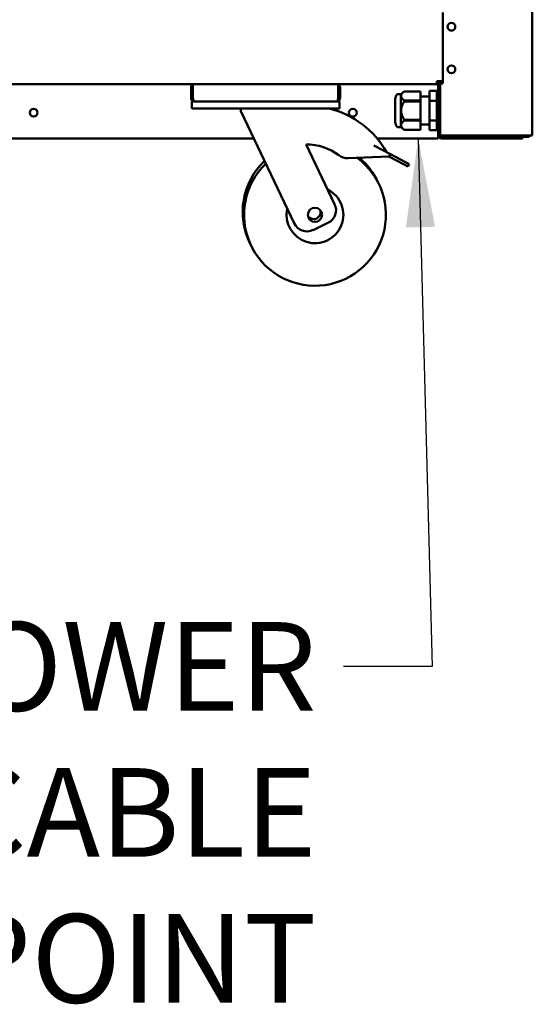
# Model space of a CAD drawing. Units: millimetres. Extents: x 82 to 7382, y 125 to 5125.
# Drawn here: x 4162 to 4523, y 1126 to 1821 of the extents above; entities that cross this region are included whole.
import ezdxf

# ---------------------------------------------------------------- set-up
doc = ezdxf.new("R2010")
doc.units = ezdxf.units.MM
doc.header["$LTSCALE"] = 25
doc.layers.add('Symbol (ISO)', color=7, linetype='Continuous', lineweight=25)
doc.layers.add('Visible (ISO)', color=7, linetype='Continuous', lineweight=50)
doc.styles.add('Note Text (ISO)', font='tahoma.ttf')
doc.dimstyles.new('Default - Method 1b (ISO)$7', dxfattribs={"dimscale": 25, "dimtxt": 2.5, "dimasz": 2.5, "dimexe": 3.175, "dimexo": 0, "dimgap": 0.762, "dimtad": 1, "dimtoh": 1, "dimrnd": 1e-08, "dimtxsty": 'Note Text (ISO)', "dimcen": 0.09, "dimdle": 10, "dimclrd": 256, "dimclre": 256, "dimclrt": 256, "dimazin": 2, "dimtfac": 1.4, "dimtmove": 0, "dimatfit": 3, "dimfxl": 1, "dimtolj": 1, "dimlwd": -1, "dimlwe": -1, "dimarcsym": 0})

msp = doc.modelspace()

# ---------------------------------------------------------------- linework, layer by layer
at = {"layer": 'Visible (ISO)'}
for p, q in [((4522.98, 2507.75), (4522.98, 1738.89)), ((4459.98, 1825.75), (4459.98, 1775.75)), ((4459.98, 1777.25), (4455.78, 1777.25)), ((4455.78, 1775.05), (4455.78, 1777.25)), ((4456.55, 1777.25), (4457.08, 1776.36)), ((4456.84, 1777.25), (4457.14, 1776.95)), ((4457, 1777.09), (4457.28, 1777.09)), ((4457.13, 1777.25), (4457.28, 1777.09)), ((4457.28, 1775.66), (4457.28, 1777.09)), ((4457.28, 1777.09), (4457.98, 1777.09)), ((4457.98, 1777.09), (4457.71, 1777.25)), ((4457.98, 1775.75), (4457.98, 1777.25)), ((4458.68, 1777.25), (4458.68, 1775.75)), ((3609.14, 1775.05), (4283.83, 1775.05)), ((4282.48, 1772.85), (4282.48, 1765.25)), ((4283.68, 1765.25), (4283.68, 1772.85)), ((4283.83, 1765.25), (4283.83, 1775.05)), ((4283.83, 1775.05), (4386.14, 1775.05)), ((4386.14, 1775.05), (4455.78, 1775.05)), ((4386.14, 1775.05), (4386.14, 1765.25)), ((4386.28, 1765.25), (4386.28, 1772.85)), ((4387.48, 1765.25), (4387.48, 1772.85)), ((4455.58, 1770.41), (4450.58, 1770.41)), ((4450.58, 1763.48), (4450.58, 1770.41)), ((4455.58, 1763.48), (4455.58, 1770.41)), ((4457.14, 1776.25), (4455.78, 1776.25)), ((4456.64, 1774.05), (4456.64, 1766.42)), ((4456.78, 1739.05), (4456.78, 1774.05)), ((4457.08, 1776.36), (4457.14, 1776.25)), ((4457.14, 1776.95), (4457.14, 1776.25)), ((4457.14, 1775.78), (4457.14, 1776.25)), ((4457.98, 1775.75), (4458.43, 1775.75)), ((4457.98, 1739.89), (4457.98, 1775.75)), ((4458.43, 1775.75), (4459.68, 1775.75)), ((4459.98, 1775.75), (4459.68, 1775.75)), ((4426.32, 1764.02), (4426.32, 1749.08)), ((4430.25, 1768.22), (4428.84, 1768.22)), ((4430.25, 1768.22), (4432.64, 1770.1)), ((4430.25, 1768.22), (4430.25, 1744.87)), ((4432.64, 1770.1), (4432.64, 1770.09)), ((4444.14, 1770.1), (4432.64, 1770.1)), ((4432.64, 1770.09), (4444.14, 1770.09)), ((4432.64, 1763.61), (4432.64, 1763.03)), ((4444.14, 1763.61), (4432.64, 1763.61)), ((4444.14, 1770.1), (4444.14, 1770.09)), ((4444.14, 1770.09), (4444.14, 1763.61)), ((4444.14, 1766.42), (4450.58, 1766.42)), ((4444.14, 1763.61), (4444.14, 1763.03)), ((4455.58, 1763.48), (4450.58, 1763.48)), ((4450.58, 1749.62), (4450.58, 1763.48)), ((4455.58, 1766.42), (4456.78, 1766.42)), ((4455.58, 1749.62), (4455.58, 1763.48)), ((4282.98, 1763.05), (4284.68, 1763.05)), ((4282.98, 1763.05), (4282.98, 1758.05)), ((4287.98, 1758.05), (4282.98, 1758.05)), ((4284.68, 1763.05), (4284.68, 1763.07)), ((4284.83, 1763.05), (4284.68, 1763.05)), ((4385.14, 1763.05), (4284.83, 1763.05)), ((4381.98, 1758.05), (4287.98, 1758.05)), ((4317.48, 1758.05), (4317.48, 1756.05)), ((4386.98, 1758.05), (4381.98, 1758.05)), ((4385.28, 1763.05), (4385.14, 1763.05)), ((4385.28, 1763.07), (4385.28, 1763.05)), ((4385.28, 1763.05), (4386.98, 1763.05)), ((4386.98, 1758.05), (4386.98, 1763.05)), ((4432.64, 1763.03), (4444.14, 1763.03)), ((4444.14, 1763.03), (4444.14, 1750.07)), ((4317.48, 1756.05), (4355.15, 1677.07)), ((4432.64, 1750.07), (4432.64, 1749.48)), ((4444.14, 1750.07), (4432.64, 1750.07)), ((4432.64, 1749.48), (4444.14, 1749.48)), ((4444.14, 1750.07), (4444.14, 1749.48)), ((4444.14, 1749.48), (4444.14, 1743)), ((4455.58, 1749.62), (4450.58, 1749.62)), ((4450.58, 1742.69), (4450.58, 1749.62)), ((4455.58, 1742.69), (4455.58, 1749.62)), ((4430.25, 1744.87), (4428.84, 1744.87)), ((4430.25, 1744.87), (4432.64, 1743)), ((4432.64, 1743), (4432.64, 1743)), ((4444.14, 1743), (4432.64, 1743)), ((4444.14, 1743), (4432.64, 1743)), ((4444.14, 1746.67), (4450.58, 1746.67)), ((4444.14, 1743), (4444.14, 1743)), ((4455.58, 1742.69), (4450.58, 1742.69)), ((4455.58, 1746.67), (4456.78, 1746.67)), ((4456.64, 1746.67), (4456.64, 1739.05)), ((4326.64, 1736.85), (4058.98, 1736.85)), ((4456.64, 1736.85), (4413.63, 1736.85)), ((4456.78, 1739.39), (4456.64, 1739.53)), ((4456.78, 1739.11), (4456.64, 1739.25)), ((4456.64, 1736.85), (4456.64, 1739.05)), ((4456.64, 1738.75), (4456.81, 1738.75)), ((4456.64, 1738.05), (4457.03, 1738.05)), ((4457.98, 1739.89), (4457.98, 1739.75)), ((4457.98, 1739.05), (4457.98, 1739.75)), ((4457.98, 1739.75), (4458, 1739.75)), ((4459.68, 1738.05), (4458.98, 1738.05)), ((4458.98, 1736.85), (4510.98, 1736.85)), ((4521.28, 1738.89), (4459.68, 1738.89)), ((4501.98, 1738.75), (4459.68, 1738.75)), ((4459.68, 1738.05), (4501.98, 1738.05)), ((4501.98, 1738.75), (4504.98, 1738.75)), ((4504.83, 1738.05), (4501.98, 1738.05)), ((4510.98, 1738.05), (4504.83, 1738.05)), ((4504.98, 1738.05), (4504.98, 1738.75)), ((4507.98, 1738.75), (4506.36, 1738.75)), ((4507.98, 1738.75), (4507.98, 1738.05)), ((4519.98, 1738.75), (4507.98, 1738.75)), ((4510.98, 1738.05), (4515.98, 1738.05)), ((4515.98, 1736.85), (4510.98, 1736.85)), ((4515.98, 1736.85), (4515.98, 1738.05)), ((4515.98, 1738.05), (4519.98, 1738.05)), ((4521.28, 1738.89), (4522.98, 1738.89)), ((4383.67, 1690.67), (4363.64, 1732.67)), ((4411.24, 1732.01), (4422.92, 1725.86)), ((4393.1, 1722.96), (4421.98, 1724.09)), ((4422.92, 1725.86), (4421.98, 1724.09)), ((4421.98, 1724.09), (4432.67, 1718.47)), ((4433.6, 1720.24), (4422.92, 1725.86)), ((4435.26, 1717.1), (4432.67, 1718.47)), ((4433.6, 1720.24), (4436.19, 1718.87)), ((4435.26, 1717.1), (4436.19, 1718.87)), ((4368.48, 1672.35), (4378.95, 1677.34))]:
    msp.add_line(p, q, dxfattribs=at)
for centre, radius in [((4465.98, 1815.65), 2.75), ((4465.98, 1785.65), 2.75), ((4171.48, 1755.05), 2.75), ((4396.48, 1755.05), 2.75), ((4369.8, 1683.05), 5)]:
    msp.add_circle(centre, radius, dxfattribs=at)
for centre, radius, start, end in [((4284.68, 1772.85), 2.2, 112.97087, 180), ((4284.68, 1772.85), 1, 149.15737, 180), ((4385.28, 1772.85), 2.2, 0, 67.02913), ((4385.28, 1772.85), 1, 0, 30.84263), ((4455.64, 1774.05), 1, 0, 90), ((4455.78, 1774.05), 2.2, 0, 90), ((4455.78, 1774.05), 1, 0, 90), ((4284.68, 1765.25), 1, 180, 214.40876), ((4385.28, 1765.25), 1, 325.59124, 0), ((4433.22, 1764.02), 6.9, 153.25626, 180), ((4428.84, 1766.22), 2, 90, 153.25626), ((4363.93, 1695.17), 64.86, 29.62743, 75.80326), ((4433.22, 1749.08), 6.9, 180, 206.74374), ((4428.84, 1746.87), 2, 206.74374, 270), ((4452.14, 1743.05), 5, 334.15807, 338.16892), ((4458.98, 1739.05), 2.2, 180, 270), ((4458.98, 1739.05), 1, 180, 270), ((4504.98, 1739.75), 1, 270, 300.84263), ((4504.98, 1739.75), 1.7, 270, 329.66558), ((4519.98, 1739.75), 1, 270, 300.84263), ((4363.93, 1695.17), 37.5, 52.70393, 90.44592), ((4369.8, 1683.05), 50, 133.91545, 53.45056), ((4392.71, 1732.96), 10, 232.70393, 272.23799), ((4368.85, 1685.05), 50, 24.2303, 49.86396), ((4368.85, 1685.05), 50, 133.91545, 206.7697), ((4369.8, 1683.05), 20, 167.66329, 63.33671), ((4374.64, 1686.37), 10, 295.5, 25.5), ((4368.85, 1685.05), 5, 218.30219, 12.69781), ((4364.18, 1681.38), 10, 205.5, 295.5)]:
    msp.add_arc(centre, radius, start, end, dxfattribs=at)
for points in [[(4456.64, 1774.05), (4456.64, 1774.24), (4456.63, 1774.43), (4456.61, 1774.61)], [(4458, 1739.75), (4457.99, 1739.8), (4457.98, 1739.84), (4457.98, 1739.89)], [(4457.98, 1739.75), (4457.98, 1739.67), (4457.99, 1739.59), (4458, 1739.51)], [(4459.07, 1738.96), (4459.26, 1738.91), (4459.47, 1738.89), (4459.68, 1738.89)], [(4519.98, 1738.05), (4520.58, 1738.05), (4521.15, 1738.39), (4521.45, 1738.89)]]:
    msp.add_open_spline(points, degree=3, dxfattribs=at)
for points, knots in [([(4282.48, 1765.25), (4282.48, 1764.45), (4282.96, 1763.66), (4283.68, 1763.29), (4283.99, 1763.13), (4284.34, 1763.05), (4284.68, 1763.05)], [-3.141593, -3.141593, -3.141593, -3.141593, -2.04607, -2.04607, -2.04607, -1.570796, -1.570796, -1.570796, -1.570796]), ([(4284.83, 1763.05), (4284.46, 1763.05), (4284.1, 1763.53), (4283.94, 1764.24), (4283.86, 1764.55), (4283.83, 1764.9), (4283.83, 1765.25)], [1.570796, 1.570796, 1.570796, 1.570796, 2.666319, 2.666319, 2.666319, 3.141593, 3.141593, 3.141593, 3.141593]), ([(4386.14, 1765.25), (4386.14, 1764.45), (4385.93, 1763.66), (4385.6, 1763.29), (4385.46, 1763.13), (4385.3, 1763.05), (4385.14, 1763.05)], [-3.141593, -3.141593, -3.141593, -3.141593, -2.04607, -2.04607, -2.04607, -1.570796, -1.570796, -1.570796, -1.570796]), ([(4385.28, 1763.05), (4386.09, 1763.05), (4386.87, 1763.53), (4387.24, 1764.24), (4387.4, 1764.55), (4387.48, 1764.9), (4387.48, 1765.25)], [1.570796, 1.570796, 1.570796, 1.570796, 2.666319, 2.666319, 2.666319, 3.141593, 3.141593, 3.141593, 3.141593]), ([(4458, 1739.75), (4458.07, 1739.46), (4458.36, 1739.19), (4458.83, 1739.02), (4458.91, 1739), (4458.99, 1738.98), (4459.07, 1738.96)], [-0.9024844, -0.9024844, -0.9024844, -0.9024844, -0.3093465, -0.3093465, -0.3093465, -0.2148075, -0.2148075, -0.2148075, -0.2148075]), ([(4459.68, 1738.05), (4459.06, 1738.05), (4458.47, 1738.42), (4458.2, 1738.93), (4458.1, 1739.11), (4458.03, 1739.31), (4458, 1739.51)], [-1, -1, -1, -1, -0.3355076, -0.3355076, -0.3355076, -0.0950377, -0.0950377, -0.0950377, -0.0950377]), ([(4459.08, 1738.96), (4459.17, 1738.88), (4459.28, 1738.83), (4459.39, 1738.79), (4459.49, 1738.76), (4459.59, 1738.75), (4459.68, 1738.75)], [0.5987637, 0.5987637, 0.5987637, 0.5987637, 0.8215427, 0.8215427, 0.8215427, 1, 1, 1, 1])]:
    msp.add_open_spline(points, degree=3, knots=knots, dxfattribs=at)
for points in [[(4432.64, 1763.61), (4428.69, 1766.85), (4432.64, 1770.09)], [(4432.64, 1750.07), (4428.69, 1756.55), (4432.64, 1763.03)], [(4432.64, 1743), (4428.69, 1746.24), (4432.64, 1749.48)]]:
    msp.add_rational_spline(points, [1, 1.13865546218, 1], degree=2, dxfattribs=at)

# ---------------------------------------------------------------- texts
at = {"layer": 'Symbol (ISO)', "insert": (4370.9, 1395.92), "char_height": 62.5, "width": 558.904, "attachment_point": 3, "line_spacing_factor": 0.987884, "style": 'Note Text (ISO)'}
msp.add_mtext('\\fTahoma|b0|i0;POWER CABLE\\P\\fTahoma|b0|i0;ENTRY POINT', dxfattribs=at)

# ---------------------------------------------------------------- leaders
at = {"layer": 'Symbol (ISO)', "annotation_type": 0, "has_hookline": 1, "hookline_direction": 1, "text_width": 549.87}
msp.add_leader([(4442.52, 1736.85), (4452.45, 1364.67), (4389.95, 1364.67)], dimstyle='Default - Method 1b (ISO)$7', override={"dimtad": 0}, dxfattribs=at)

doc.saveas('drawing.dxf')
